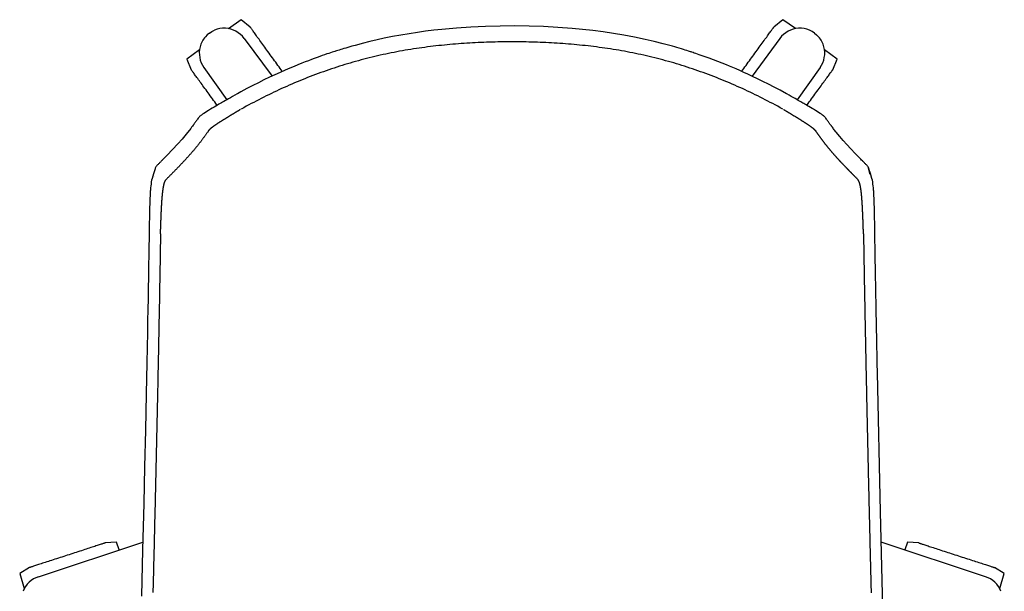
# Model space of a CAD drawing. Extents: x 90 to 2583, y 46 to 1800.
# Drawn here: x 632 to 1255, y 375 to 738 of the extents above; entities that cross this region are included whole.
import ezdxf

# ---------------------------------------------------------------- set-up
doc = ezdxf.new("R2010")
doc.units = 0
doc.header["$LTSCALE"] = 9
doc.layers.get('0').update_dxf_attribs({"linetype": 'CONTINUOUS'})

msp = doc.modelspace()

# ---------------------------------------------------------------- linework, layer by layer
at = {"color": 7, "linetype": 'CONTINUOUS'}
for p, q in [((772.14, 737.5), (764, 731.8)), ((777.68, 732.86), (772.14, 737.5)), ((1114.83, 737.5), (1109.3, 732.86)), ((1122.97, 731.81), (1114.83, 737.5)), ((773.95, 725.64), (791.57, 701.73)), ((1113.02, 725.64), (1095.41, 701.74)), ((745.68, 718.5), (737.75, 712.52)), ((1149.22, 712.52), (1141.29, 718.5)), ((737.75, 712.52), (740.46, 705.82)), ((1146.51, 705.82), (1149.22, 712.52)), ((748.47, 707.13), (763.04, 686.79)), ((1138.5, 707.13), (1123.93, 686.79)), ((1142.33, 674.68), (1142.33, 674.67)), ((717.53, 642.92), (717.51, 642.87)), ((718.13, 644.27), (718.13, 644.27)), ((718.39, 644.77), (718.39, 644.77)), ((1168.59, 644.77), (1168.58, 644.77)), ((1168.84, 644.27), (1168.84, 644.27)), ((1170.19, 639.49), (1168.84, 644.27)), ((1169.44, 642.92), (1169.46, 642.87)), ((715.87, 637.7), (715.84, 637.61)), ((716.78, 639.5), (716.78, 639.49)), ((717.47, 638.26), (717.47, 638.26)), ((1171.13, 637.61), (1171.1, 637.7)), ((643.69, 384.66), (709.76, 406.61)), ((693.22, 406.54), (686.01, 406.03)), ((694.9, 401.67), (693.22, 406.54)), ((1243.28, 384.66), (1177.21, 406.61)), ((1193.75, 406.54), (1192.07, 401.67)), ((1200.96, 406.03), (1193.75, 406.54)), ((637.98, 390.43), (631.85, 386.6)), ((631.85, 386.6), (634.76, 377.1)), ((1255.12, 386.6), (1248.99, 390.43)), ((1252.21, 377.1), (1255.12, 386.6))]:
    msp.add_line(p, q, dxfattribs=at)
at = {"color": 7, "linetype": 'CONTINUOUS', "flags": 128}
for points in [[(752.01, 729.04), (753.52, 730.01), (755.12, 730.8)], [(1117.24, 690.6), (1113.29, 692.75), (1109.48, 694.77), (1105.83, 696.65), (1102.33, 698.4), (1098.99, 700.04), (1095.82, 701.55), (1092.8, 702.95), (1090.18, 704.14), (1087.71, 705.24), (1085.37, 706.26), (1083.18, 707.19), (1081.14, 708.05), (1079.25, 708.83), (1073.72, 711.02), (1068.22, 713.1), (1066.98, 713.55), (1065.75, 714), (1064.52, 714.43), (1063.29, 714.87), (1062.06, 715.29), (1060.92, 715.68), (1059.9, 716.03), (1058.9, 716.36), (1058.06, 716.64), (1057.38, 716.87), (1056.85, 717.04), (1056.43, 717.18), (1055.86, 717.36), (1055.11, 717.6), (1054.18, 717.89), (1053.19, 718.2), (1052.06, 718.56), (1050.77, 718.95), (1049.35, 719.38), (1047.9, 719.8), (1046.47, 720.22), (1045.03, 720.63), (1039.16, 722.23), (1033.44, 723.67), (1027.86, 724.97), (1021.08, 726.4), (1014.38, 727.67), (1007.76, 728.78), (1001.22, 729.75), (994.67, 730.6), (988.1, 731.33), (981.53, 731.94), (972.47, 732.62), (963.4, 733.1), (954.33, 733.39), (945.25, 733.51), (936.01, 733.46), (926.76, 733.22), (917.53, 732.79), (908.3, 732.17), (899.1, 731.34), (893.94, 730.78), (888.78, 730.15), (883.6, 729.43), (878.4, 728.64), (873.17, 727.76), (867.92, 726.78), (862.58, 725.7), (858.04, 724.71), (853.41, 723.62), (848.69, 722.44), (846.44, 721.85), (844.2, 721.24), (842.09, 720.65), (840.1, 720.09), (838.23, 719.54), (837.13, 719.21), (836.08, 718.89), (835.08, 718.59), (834.12, 718.29), (833.23, 718.01), (832.46, 717.77), (831.82, 717.57), (831.3, 717.4), (830.55, 717.16), (829.63, 716.86), (828.59, 716.52), (827.49, 716.15), (826.35, 715.77), (824.89, 715.27), (823.37, 714.74), (821.77, 714.18), (820.09, 713.57), (818.35, 712.94), (816.49, 712.25), (814.6, 711.53), (812.55, 710.74), (810.36, 709.88), (808.02, 708.94), (805.54, 707.92), (802.75, 706.74), (799.8, 705.47), (796.7, 704.1), (793.45, 702.61), (790.04, 701.02), (786.49, 699.31), (783.01, 697.59), (779.4, 695.76), (775.66, 693.81), (771.81, 691.74), (769.73, 690.6)], [(798.12, 704.71), (798.03, 704.84), (797.37, 705.75), (796.7, 706.67), (796.02, 707.61), (795.33, 708.56), (794.63, 709.52), (793.93, 710.49), (793.22, 711.46), (792.52, 712.43), (791.81, 713.4), (791.11, 714.37), (790.41, 715.33), (789.71, 716.29), (789.02, 717.24), (788.34, 718.18), (787.66, 719.11), (787, 720.02), (786.35, 720.91), (785.72, 721.79), (785.1, 722.64), (784.49, 723.47), (783.91, 724.28), (783.34, 725.06), (782.8, 725.8), (782.28, 726.52), (781.78, 727.21), (781.3, 727.87), (780.85, 728.48), (780.43, 729.07), (780.03, 729.61), (779.66, 730.12), (779.33, 730.58), (779.02, 731.01), (778.74, 731.39), (778.49, 731.73), (778.28, 732.03), (778.09, 732.28), (777.94, 732.49), (777.83, 732.65), (777.74, 732.76), (777.69, 732.83), (777.68, 732.86)], [(1088.85, 704.72), (1088.94, 704.84), (1089.6, 705.75), (1090.27, 706.67), (1090.96, 707.61), (1091.65, 708.56), (1092.34, 709.52), (1093.04, 710.49), (1093.75, 711.46), (1094.45, 712.43), (1095.16, 713.4), (1095.87, 714.37), (1096.57, 715.33), (1097.26, 716.29), (1097.95, 717.24), (1098.64, 718.18), (1099.31, 719.11), (1099.97, 720.02), (1100.62, 720.91), (1101.26, 721.79), (1101.88, 722.64), (1102.48, 723.47), (1103.06, 724.28), (1103.63, 725.06), (1104.17, 725.8), (1104.7, 726.52), (1105.2, 727.21), (1105.67, 727.87), (1106.12, 728.48), (1106.54, 729.07), (1106.94, 729.61), (1107.31, 730.12), (1107.65, 730.58), (1107.96, 731.01), (1108.23, 731.39), (1108.48, 731.73), (1108.7, 732.03), (1108.88, 732.28), (1109.03, 732.49), (1109.15, 732.65), (1109.23, 732.76), (1109.28, 732.83), (1109.3, 732.86)], [(1134.96, 729.04), (1133.45, 730.01), (1131.85, 730.8)], [(752.01, 729.04), (750.63, 727.91), (749.38, 726.63)], [(1134.96, 729.04), (1136.34, 727.91), (1137.59, 726.63)], [(756.87, 683.24), (756.71, 683.45), (756.01, 684.42), (755.3, 685.39), (754.6, 686.36), (753.89, 687.33), (753.19, 688.3), (752.49, 689.26), (751.8, 690.21), (751.12, 691.14), (750.45, 692.07), (749.79, 692.98), (749.14, 693.88), (748.5, 694.75), (747.88, 695.6), (747.28, 696.43), (746.69, 697.24), (746.13, 698.02), (745.58, 698.77), (745.06, 699.49), (744.56, 700.17), (744.09, 700.83), (743.64, 701.45), (743.21, 702.03), (742.82, 702.57), (742.45, 703.08), (742.11, 703.55), (741.8, 703.97), (741.52, 704.35), (741.28, 704.69), (741.06, 704.99), (740.88, 705.24), (740.73, 705.45), (740.61, 705.61), (740.53, 705.72), (740.48, 705.79), (740.46, 705.82)], [(1130.11, 683.24), (1130.26, 683.45), (1130.96, 684.42), (1131.67, 685.39), (1132.38, 686.36), (1133.08, 687.33), (1133.78, 688.3), (1134.48, 689.26), (1135.17, 690.21), (1135.85, 691.14), (1136.52, 692.07), (1137.19, 692.98), (1137.83, 693.88), (1138.47, 694.75), (1139.09, 695.6), (1139.69, 696.43), (1140.28, 697.24), (1140.84, 698.02), (1141.39, 698.77), (1141.91, 699.49), (1142.41, 700.17), (1142.89, 700.83), (1143.34, 701.45), (1143.76, 702.03), (1144.15, 702.57), (1144.52, 703.08), (1144.86, 703.55), (1145.17, 703.97), (1145.45, 704.35), (1145.69, 704.69), (1145.91, 704.99), (1146.09, 705.24), (1146.24, 705.45), (1146.36, 705.61), (1146.44, 705.72), (1146.49, 705.79), (1146.51, 705.82)], [(769.57, 690.51), (768, 689.62), (766.56, 688.8), (765.24, 688.05), (764.05, 687.37), (762.99, 686.76), (762.05, 686.22), (761.1, 685.68), (760.26, 685.2), (759.52, 684.77), (758.86, 684.39), (757.97, 683.88), (757.02, 683.33), (755.99, 682.73), (754.89, 682.09), (753.74, 681.41), (752.63, 680.75), (751.43, 680.01), (750.36, 679.35), (749.38, 678.73), (748.48, 678.14), (747.66, 677.58), (747.25, 677.29), (746.88, 677.02), (746.54, 676.76), (746.24, 676.53), (745.96, 676.29), (745.71, 676.08), (745.46, 675.85), (745.21, 675.59), (744.99, 675.33), (744.8, 675.05)], [(1142.17, 675.05), (1141.97, 675.34), (1141.73, 675.62), (1141.47, 675.89), (1141.2, 676.13), (1140.94, 676.35), (1140.71, 676.54), (1140.08, 677.03), (1139.31, 677.58), (1138.49, 678.14), (1137.59, 678.73), (1136.61, 679.35), (1135.54, 680.01), (1134.34, 680.75), (1133.39, 681.31), (1132.41, 681.9), (1131.45, 682.46), (1130.53, 682.99), (1129.67, 683.49), (1128.87, 683.96), (1128.12, 684.39), (1127.56, 684.71), (1126.94, 685.07), (1126.26, 685.46), (1125.52, 685.88), (1124.67, 686.37), (1123.69, 686.93), (1122.66, 687.52), (1121.51, 688.17), (1120.25, 688.89), (1118.88, 689.67), (1117.4, 690.51)], [(744.8, 675.06), (744.45, 674.55), (744.12, 674.07), (743.8, 673.62), (743.5, 673.2), (743.22, 672.81), (742.96, 672.45), (742.72, 672.12), (742.52, 671.84), (742.33, 671.58), (742.16, 671.35), (742, 671.14), (741.86, 670.94), (741.72, 670.75), (741.2, 670.06), (740.67, 669.36), (740.13, 668.66), (737.23, 665.01), (734.62, 661.91), (731.99, 658.93), (728.63, 655.27), (725.24, 651.73), (724.81, 651.29), (724.38, 650.86), (723.96, 650.42), (723.53, 649.99), (723.13, 649.57), (722.74, 649.17), (722.36, 648.8), (722.24, 648.67), (722.09, 648.52), (721.93, 648.36), (721.75, 648.18), (721.56, 647.98), (721.36, 647.77), (721.14, 647.55), (720.9, 647.31), (720.65, 647.06), (720.37, 646.78), (720.08, 646.49), (719.78, 646.18), (719.45, 645.85), (719.11, 645.51), (718.76, 645.14), (718.38, 644.77)], [(1168.59, 644.77), (1168.21, 645.15), (1167.86, 645.5), (1167.53, 645.84), (1167.21, 646.16), (1166.92, 646.46), (1166.65, 646.73), (1166.39, 646.99), (1166.18, 647.2), (1165.98, 647.4), (1165.8, 647.59), (1165.64, 647.75), (1165.49, 647.9), (1165.34, 648.05), (1164.8, 648.6), (1164.25, 649.16), (1163.69, 649.73), (1160.69, 652.81), (1158.04, 655.6), (1155.39, 658.47), (1153.16, 660.98), (1150.94, 663.57), (1148.73, 666.25), (1148.32, 666.77), (1147.9, 667.3), (1147.49, 667.82), (1147.08, 668.35), (1146.69, 668.86), (1146.31, 669.35), (1145.96, 669.82), (1145.83, 669.98), (1145.69, 670.16), (1145.54, 670.37), (1145.37, 670.59), (1145.19, 670.84), (1144.99, 671.11), (1144.78, 671.39), (1144.56, 671.7), (1144.31, 672.03), (1144.05, 672.39), (1143.78, 672.77), (1143.49, 673.18), (1143.18, 673.61), (1142.86, 674.07), (1142.52, 674.55), (1142.17, 675.06)], [(717.52, 642.92), (716.77, 640.53), (715.85, 637.64)], [(1171.12, 637.64), (1170.36, 640.03), (1169.45, 642.92)], [(715.84, 637.61), (715.62, 636.81), (715.39, 635.8), (715.18, 634.68), (715, 633.44), (714.83, 632.1), (714.74, 631.21), (714.66, 630.34), (714.59, 629.53), (714.54, 628.8), (714.5, 628.29), (714.47, 627.85), (714.45, 627.47), (714.43, 627.18), (714.41, 626.92), (714.38, 626.37), (714.34, 625.65), (714.3, 624.75), (714.26, 623.94), (714.22, 622.95), (714.18, 621.79), (714.14, 620.45), (714.09, 618.92), (714.05, 617.19), (714.01, 615.26), (713.96, 613.13), (713.93, 611.28), (713.9, 609.32), (713.87, 607.23), (713.84, 605.03), (713.81, 602.71)], [(1173.16, 602.71), (1173.13, 605.03), (1173.1, 607.23), (1173.07, 609.32), (1173.04, 611.28), (1173.01, 613.13), (1172.97, 615.26), (1172.92, 617.19), (1172.88, 618.92), (1172.84, 620.45), (1172.79, 621.79), (1172.75, 622.95), (1172.71, 623.94), (1172.67, 624.75), (1172.63, 625.65), (1172.59, 626.37), (1172.56, 626.92), (1172.54, 627.18), (1172.53, 627.47), (1172.5, 627.85), (1172.47, 628.29), (1172.44, 628.8), (1172.38, 629.53), (1172.31, 630.34), (1172.23, 631.21), (1172.14, 632.1), (1171.98, 633.44), (1171.79, 634.68), (1171.59, 635.8), (1171.36, 636.81), (1171.13, 637.61)], [(713.81, 602.62), (713.74, 598.41), (713.67, 594.39), (713.61, 590.56), (713.55, 586.94), (713.49, 583.51), (713.44, 580.28), (713.39, 577.24), (713.34, 574.41), (713.29, 572.03), (713.26, 569.81), (713.22, 567.75), (713.18, 565.84), (713.15, 564.1), (713.12, 562.45), (713.09, 560.8), (712.96, 553.83), (712.83, 546.71), (712.69, 539.47), (712.3, 520.02), (711.9, 500.57), (711.4, 477.41), (710.88, 454.27), (710.35, 431.12), (709.65, 401.67), (708.93, 372.23)], [(713.81, 602.71), (713.81, 602.67), (713.81, 602.62)], [(1178.44, 356.27), (1177.58, 390.98), (1176.75, 425.68), (1176.07, 455.14), (1175.42, 484.6), (1174.79, 514.07), (1174.68, 519.63), (1174.56, 525.18), (1174.45, 530.74), (1174.35, 536.23), (1174.24, 541.49), (1174.15, 546.54), (1174.05, 551.35), (1174.03, 552.73), (1174, 554.24), (1173.97, 555.89), (1173.94, 557.69), (1173.9, 559.63), (1173.86, 561.72), (1173.81, 564.37), (1173.76, 567.21), (1173.71, 570.27), (1173.65, 573.52), (1173.59, 577.05), (1173.52, 580.78), (1173.46, 584.73), (1173.39, 588.89), (1173.32, 593.26), (1173.24, 597.84), (1173.17, 602.62)], [(686.01, 406.03), (685.99, 406.02), (685.9, 406), (685.77, 405.95), (685.58, 405.89), (685.34, 405.81), (685.04, 405.72), (684.69, 405.6), (684.29, 405.47), (683.84, 405.33), (683.34, 405.17), (682.8, 404.99), (682.2, 404.79), (681.56, 404.59), (680.88, 404.36), (680.15, 404.13), (679.38, 403.88), (678.57, 403.61), (677.72, 403.34), (676.84, 403.05), (675.93, 402.76), (674.98, 402.45), (674.01, 402.13), (673, 401.81), (671.97, 401.47), (670.92, 401.13), (669.85, 400.78), (668.76, 400.43), (667.66, 400.07), (666.54, 399.71), (665.42, 399.34), (664.28, 398.97), (663.14, 398.6), (662, 398.23), (660.86, 397.86), (659.72, 397.49), (658.58, 397.12), (657.45, 396.75), (656.34, 396.39), (655.23, 396.03), (654.14, 395.68), (653.07, 395.33), (652.02, 394.99), (650.99, 394.65), (649.99, 394.33), (649.02, 394.01), (648.07, 393.7), (647.15, 393.41), (646.27, 393.12), (645.43, 392.85), (644.62, 392.58), (643.85, 392.33), (643.12, 392.1), (642.44, 391.87), (641.8, 391.67), (641.2, 391.47), (640.65, 391.29), (640.15, 391.13), (639.7, 390.99), (639.31, 390.86), (638.96, 390.74), (638.66, 390.65), (638.42, 390.57), (638.23, 390.51), (638.09, 390.46), (638.01, 390.44), (637.98, 390.43), (637.98, 390.43)], [(1200.96, 406.03), (1200.99, 406.02), (1201.07, 406), (1201.2, 405.95), (1201.39, 405.89), (1201.64, 405.81), (1201.93, 405.72), (1202.28, 405.6), (1202.68, 405.47), (1203.13, 405.33), (1203.63, 405.17), (1204.18, 404.99), (1204.77, 404.79), (1205.41, 404.59), (1206.1, 404.36), (1206.82, 404.13), (1207.59, 403.88), (1208.4, 403.61), (1209.25, 403.34), (1210.13, 403.05), (1211.04, 402.76), (1211.99, 402.45), (1212.97, 402.13), (1213.97, 401.81), (1215, 401.47), (1216.05, 401.13), (1217.12, 400.78), (1218.21, 400.43), (1219.31, 400.07), (1220.43, 399.71), (1221.56, 399.34), (1222.69, 398.97), (1223.83, 398.6), (1224.97, 398.23), (1226.12, 397.86), (1227.26, 397.49), (1228.39, 397.12), (1229.52, 396.75), (1230.63, 396.39), (1231.74, 396.03), (1232.83, 395.68), (1233.9, 395.33), (1234.95, 394.99), (1235.98, 394.65), (1236.98, 394.33), (1237.96, 394.01), (1238.9, 393.7), (1239.82, 393.41), (1240.7, 393.12), (1241.54, 392.85), (1242.35, 392.58), (1243.12, 392.33), (1243.85, 392.1), (1244.53, 391.87), (1245.18, 391.67), (1245.77, 391.47), (1246.32, 391.29), (1246.82, 391.13), (1247.27, 390.99), (1247.67, 390.86), (1248.01, 390.74), (1248.31, 390.65), (1248.55, 390.57), (1248.74, 390.51), (1248.88, 390.46), (1248.96, 390.44), (1248.99, 390.43), (1248.99, 390.43)]]:
    msp.add_lwpolyline(points, dxfattribs=at)
at = {"color": 7, "linetype": 'CONTINUOUS'}
for points in [[(1114.84, 680.9), (1113.28, 681.76), (1111.71, 682.62), (1110.14, 683.47), (1108.57, 684.31), (1106.99, 685.14), (1105.41, 685.97), (1103.82, 686.79), (1102.23, 687.6), (1100.63, 688.4), (1099.03, 689.2), (1097.43, 689.98), (1095.83, 690.76), (1094.21, 691.53), (1092.6, 692.3), (1090.98, 693.05), (1089.36, 693.8), (1087.73, 694.53), (1086.1, 695.26), (1084.47, 695.98), (1082.83, 696.7), (1081.19, 697.4), (1079.54, 698.09), (1077.89, 698.78), (1076.24, 699.46), (1074.59, 700.13), (1072.93, 700.79), (1071.26, 701.44), (1069.59, 702.08), (1067.92, 702.71), (1066.25, 703.33), (1064.57, 703.94), (1062.89, 704.55), (1061.2, 705.14), (1059.52, 705.73), (1057.82, 706.3), (1056.13, 706.87), (1054.43, 707.42), (1052.73, 707.97), (1051.02, 708.51), (1049.32, 709.03), (1047.61, 709.55), (1045.89, 710.06), (1044.18, 710.55), (1042.46, 711.04), (1040.73, 711.52), (1039.01, 711.98), (1037.28, 712.44), (1035.55, 712.89), (1033.82, 713.32), (1032.08, 713.75), (1030.34, 714.17), (1028.6, 714.57), (1026.86, 714.97), (1025.12, 715.36), (1023.37, 715.73), (1021.62, 716.1), (1019.87, 716.45), (1018.12, 716.8), (1016.36, 717.14), (1014.61, 717.46), (1012.85, 717.78), (1011.09, 718.09), (1009.33, 718.39), (1007.56, 718.67), (1005.8, 718.95), (1004.03, 719.22), (1002.26, 719.48), (1000.49, 719.73), (998.72, 719.98), (996.95, 720.21), (995.18, 720.43), (993.4, 720.65), (991.63, 720.85), (989.85, 721.05), (988.08, 721.24), (986.3, 721.42), (984.52, 721.59), (982.74, 721.76), (980.96, 721.91), (979.18, 722.06), (977.4, 722.2), (975.62, 722.34), (973.84, 722.46), (972.05, 722.58), (970.27, 722.69), (968.49, 722.79), (966.7, 722.88), (964.92, 722.97), (963.13, 723.05), (961.35, 723.13), (959.56, 723.19), (957.78, 723.25), (955.99, 723.3), (954.21, 723.35), (952.42, 723.39), (950.63, 723.42), (948.85, 723.44), (947.06, 723.46), (945.27, 723.47), (943.49, 723.47), (941.7, 723.47), (939.92, 723.46), (938.13, 723.44), (936.34, 723.42), (934.56, 723.39), (932.77, 723.35), (930.98, 723.3), (929.2, 723.25), (927.41, 723.19), (925.63, 723.13), (923.84, 723.05), (922.06, 722.97), (920.27, 722.89), (918.49, 722.79), (916.71, 722.69), (914.92, 722.58), (913.14, 722.46), (911.36, 722.34), (909.58, 722.21), (907.8, 722.07), (906.01, 721.92), (904.23, 721.76), (902.46, 721.6), (900.68, 721.42), (898.9, 721.24), (897.12, 721.05), (895.35, 720.86), (893.57, 720.65), (891.8, 720.43), (890.02, 720.21), (888.25, 719.98), (886.48, 719.74), (884.71, 719.49), (882.95, 719.23), (881.18, 718.96), (879.41, 718.68), (877.65, 718.39), (875.89, 718.09), (874.13, 717.78), (872.37, 717.47), (870.61, 717.14), (868.86, 716.8), (867.1, 716.46), (865.35, 716.1), (863.6, 715.73), (861.86, 715.36), (860.11, 714.97), (858.37, 714.57), (856.63, 714.17), (854.89, 713.75), (853.15, 713.32), (851.42, 712.89), (849.69, 712.44), (847.96, 711.98), (846.24, 711.51), (844.52, 711.04), (842.8, 710.55), (841.08, 710.05), (839.37, 709.55), (837.66, 709.03), (835.95, 708.5), (834.24, 707.97), (832.54, 707.42), (830.85, 706.86), (829.15, 706.3), (827.46, 705.72), (825.77, 705.14), (824.08, 704.54), (822.4, 703.94), (820.73, 703.33), (819.05, 702.7), (817.38, 702.07), (815.71, 701.43), (814.05, 700.78), (812.39, 700.12), (810.73, 699.46), (809.08, 698.78), (807.43, 698.09), (805.78, 697.4), (804.14, 696.7), (802.5, 695.98), (800.87, 695.26), (799.24, 694.53), (797.61, 693.8), (795.99, 693.05), (794.37, 692.3), (792.76, 691.53), (791.15, 690.76), (789.54, 689.98), (787.94, 689.2), (786.34, 688.4), (784.74, 687.6), (783.15, 686.79), (781.57, 685.97), (779.98, 685.14), (778.4, 684.31), (776.83, 683.47), (775.26, 682.62), (773.69, 681.76), (772.13, 680.9)], [(771.66, 680.64), (771.46, 680.53), (771.26, 680.41), (771.07, 680.3), (770.88, 680.18), (770.69, 680.06), (770.5, 679.95), (770.31, 679.83), (770.12, 679.72), (769.94, 679.6), (769.75, 679.49), (769.57, 679.38), (769.38, 679.27), (769.2, 679.15), (769.01, 679.04), (768.82, 678.93), (768.64, 678.82), (768.45, 678.71), (768.26, 678.6), (768.07, 678.48), (767.89, 678.37), (767.7, 678.26), (767.52, 678.15), (767.33, 678.04), (767.15, 677.93), (766.96, 677.82), (766.78, 677.71), (766.59, 677.59), (766.41, 677.48), (766.23, 677.37), (766.05, 677.26), (765.86, 677.15), (765.68, 677.04), (765.5, 676.93), (765.32, 676.82), (765.14, 676.71), (764.96, 676.61), (764.78, 676.5), (764.6, 676.39), (764.43, 676.28), (764.25, 676.17), (764.07, 676.06), (763.89, 675.96), (763.72, 675.85), (763.54, 675.74), (763.37, 675.63), (763.19, 675.53), (763.02, 675.42), (762.85, 675.32), (762.67, 675.21), (762.5, 675.1), (762.33, 675), (762.16, 674.89), (761.99, 674.79), (761.82, 674.69), (761.66, 674.58), (761.49, 674.48), (761.32, 674.37), (761.16, 674.27), (760.99, 674.17), (760.83, 674.07), (760.67, 673.97), (760.5, 673.86), (760.34, 673.76), (760.18, 673.66), (760.02, 673.56), (759.87, 673.46), (759.71, 673.37), (759.55, 673.27), (759.4, 673.17), (759.24, 673.07), (759.09, 672.97), (758.94, 672.88), (758.79, 672.78), (758.64, 672.69), (758.49, 672.59), (758.34, 672.5), (758.2, 672.4), (758.05, 672.31), (757.91, 672.22), (757.77, 672.12), (757.63, 672.03), (757.49, 671.94), (757.35, 671.85), (757.21, 671.76), (757.07, 671.67), (756.94, 671.58), (756.8, 671.49), (756.67, 671.4), (756.54, 671.32), (756.41, 671.23), (756.28, 671.14), (756.16, 671.06), (756.03, 670.97), (755.91, 670.89), (755.79, 670.81), (755.67, 670.72), (755.55, 670.64), (755.43, 670.56), (755.31, 670.48), (755.2, 670.4), (755.08, 670.32), (754.97, 670.24), (754.86, 670.16), (754.75, 670.09), (754.64, 670.01), (754.54, 669.94), (754.43, 669.86), (754.33, 669.79), (754.23, 669.71), (754.13, 669.64), (754.03, 669.57), (753.94, 669.5), (753.84, 669.43), (753.75, 669.36), (753.66, 669.29), (753.57, 669.22), (753.48, 669.15), (753.39, 669.08), (753.31, 669.02), (753.22, 668.95), (753.14, 668.89), (753.06, 668.82), (752.98, 668.76), (752.91, 668.7), (752.83, 668.63), (752.76, 668.57), (752.68, 668.51), (752.61, 668.45), (752.55, 668.39), (752.48, 668.34), (752.41, 668.28), (752.35, 668.22), (752.29, 668.17), (752.23, 668.11), (752.17, 668.06), (752.11, 668), (752.05, 667.95), (752, 667.9), (751.95, 667.85), (751.89, 667.8), (751.84, 667.75), (751.8, 667.7), (751.75, 667.65), (751.71, 667.6), (751.66, 667.55), (751.62, 667.51), (751.58, 667.46), (751.54, 667.42), (751.5, 667.37), (751.47, 667.33), (751.43, 667.29), (751.4, 667.24), (751.37, 667.2), (751.34, 667.16), (751.31, 667.12), (751.28, 667.08), (751.26, 667.04), (751.23, 667), (751.22, 666.96), (751.2, 666.93), (751.18, 666.89), (751.17, 666.85), (751.16, 666.82), (751.14, 666.78), (751.13, 666.75), (751.11, 666.72), (751.1, 666.69), (751.08, 666.66)], [(1115.32, 680.64), (1115.55, 680.5), (1115.79, 680.36), (1116.02, 680.22), (1116.25, 680.08), (1116.49, 679.93), (1116.72, 679.79), (1116.95, 679.65), (1117.18, 679.51), (1117.41, 679.37), (1117.65, 679.23), (1117.88, 679.09), (1118.11, 678.95), (1118.34, 678.82), (1118.57, 678.68), (1118.8, 678.54), (1119.04, 678.4), (1119.26, 678.26), (1119.49, 678.13), (1119.72, 677.99), (1119.95, 677.85), (1120.18, 677.71), (1120.41, 677.58), (1120.63, 677.44), (1120.86, 677.3), (1121.08, 677.17), (1121.31, 677.03), (1121.53, 676.9), (1121.76, 676.76), (1121.98, 676.62), (1122.2, 676.49), (1122.42, 676.36), (1122.64, 676.22), (1122.86, 676.09), (1123.08, 675.96), (1123.3, 675.82), (1123.51, 675.69), (1123.73, 675.56), (1123.94, 675.43), (1124.16, 675.3), (1124.37, 675.17), (1124.58, 675.04), (1124.79, 674.91), (1125, 674.78), (1125.21, 674.65), (1125.41, 674.52), (1125.62, 674.39), (1125.82, 674.27), (1126.03, 674.14), (1126.23, 674.01), (1126.43, 673.89), (1126.63, 673.76), (1126.82, 673.64), (1127.02, 673.52), (1127.21, 673.4), (1127.41, 673.27), (1127.6, 673.15), (1127.79, 673.03), (1127.98, 672.91), (1128.16, 672.79), (1128.35, 672.68), (1128.53, 672.56), (1128.71, 672.44), (1128.89, 672.33), (1129.07, 672.21), (1129.24, 672.1), (1129.42, 671.98), (1129.59, 671.87), (1129.76, 671.76), (1129.93, 671.65), (1130.09, 671.54), (1130.26, 671.43), (1130.42, 671.33), (1130.58, 671.22), (1130.73, 671.11), (1130.89, 671.01), (1131.04, 670.9), (1131.19, 670.8), (1131.34, 670.7), (1131.49, 670.6), (1131.63, 670.5), (1131.77, 670.4), (1131.91, 670.3), (1132.05, 670.21), (1132.19, 670.11), (1132.32, 670.02), (1132.45, 669.92), (1132.58, 669.83), (1132.7, 669.74), (1132.83, 669.65), (1132.95, 669.56), (1133.07, 669.47), (1133.18, 669.39), (1133.29, 669.3), (1133.41, 669.22), (1133.51, 669.13), (1133.62, 669.05), (1133.72, 668.97), (1133.82, 668.89), (1133.92, 668.81), (1134.02, 668.73), (1134.11, 668.66), (1134.21, 668.58), (1134.29, 668.51), (1134.38, 668.43), (1134.47, 668.36), (1134.55, 668.29), (1134.63, 668.22), (1134.7, 668.15), (1134.78, 668.08), (1134.85, 668.02), (1134.92, 667.95), (1134.98, 667.89), (1135.05, 667.82), (1135.11, 667.76), (1135.17, 667.7), (1135.23, 667.64), (1135.28, 667.58), (1135.33, 667.52), (1135.39, 667.47), (1135.43, 667.41), (1135.48, 667.36), (1135.52, 667.3), (1135.57, 667.25), (1135.6, 667.2), (1135.64, 667.15), (1135.68, 667.1), (1135.71, 667.05), (1135.74, 667), (1135.76, 666.96), (1135.79, 666.91), (1135.81, 666.87), (1135.83, 666.83), (1135.84, 666.79), (1135.86, 666.74), (1135.88, 666.7), (1135.89, 666.66)], [(751.08, 666.66), (750.85, 666.33), (750.62, 666), (750.39, 665.67), (750.16, 665.34), (749.93, 665.02), (749.7, 664.69), (749.47, 664.37), (749.23, 664.05), (749, 663.73), (748.77, 663.41), (748.54, 663.09), (748.31, 662.78), (748.08, 662.47), (747.84, 662.16), (747.61, 661.85), (747.38, 661.54), (747.15, 661.23), (746.91, 660.92), (746.68, 660.62), (746.45, 660.32), (746.21, 660.01), (745.98, 659.71), (745.75, 659.42), (745.51, 659.12), (745.28, 658.82), (745.05, 658.53), (744.81, 658.23), (744.58, 657.94), (744.35, 657.65), (744.11, 657.36), (743.88, 657.07), (743.64, 656.78), (743.41, 656.5), (743.18, 656.21), (742.94, 655.93), (742.71, 655.64), (742.47, 655.36), (742.24, 655.08), (742, 654.8), (741.77, 654.52), (741.53, 654.25), (741.29, 653.97), (741.06, 653.7), (740.82, 653.42), (740.59, 653.15), (740.35, 652.88), (740.12, 652.61), (739.88, 652.34), (739.64, 652.07), (739.41, 651.8), (739.17, 651.53), (738.93, 651.27), (738.7, 651), (738.46, 650.74), (738.22, 650.47), (737.98, 650.21), (737.75, 649.95), (737.51, 649.68), (737.27, 649.42), (737.03, 649.16), (736.8, 648.9), (736.56, 648.65), (736.32, 648.39), (736.08, 648.13), (735.84, 647.87), (735.61, 647.62), (735.37, 647.36), (735.13, 647.11), (734.89, 646.86), (734.65, 646.6), (734.41, 646.35), (734.17, 646.1), (733.94, 645.85), (733.7, 645.59), (733.46, 645.34), (733.22, 645.09), (732.98, 644.84), (732.74, 644.59), (732.5, 644.34), (732.26, 644.1), (732.02, 643.85), (731.78, 643.6), (731.54, 643.35), (731.3, 643.11), (731.06, 642.86), (730.82, 642.61), (730.58, 642.37), (730.34, 642.12), (730.1, 641.87), (729.86, 641.63), (729.62, 641.38), (729.37, 641.14), (729.13, 640.89), (728.89, 640.65), (728.65, 640.4), (728.41, 640.16), (728.17, 639.91), (727.93, 639.67), (727.69, 639.42), (727.45, 639.18), (727.2, 638.93), (726.96, 638.69), (726.72, 638.45), (726.48, 638.2), (726.24, 637.96), (725.99, 637.71), (725.75, 637.47), (725.51, 637.22), (725.27, 636.98), (725.02, 636.73), (724.78, 636.49), (724.54, 636.24)], [(1135.89, 666.66), (1136.05, 666.44), (1136.2, 666.22), (1136.35, 666), (1136.51, 665.78), (1136.66, 665.56), (1136.81, 665.34), (1136.97, 665.12), (1137.12, 664.91), (1137.28, 664.69), (1137.43, 664.48), (1137.58, 664.26), (1137.74, 664.05), (1137.89, 663.83), (1138.05, 663.62), (1138.2, 663.41), (1138.35, 663.2), (1138.51, 662.99), (1138.66, 662.78), (1138.82, 662.57), (1138.97, 662.36), (1139.13, 662.15), (1139.28, 661.95), (1139.44, 661.74), (1139.59, 661.54), (1139.75, 661.33), (1139.9, 661.13), (1140.06, 660.92), (1140.21, 660.72), (1140.37, 660.52), (1140.52, 660.32), (1140.68, 660.12), (1140.83, 659.91), (1140.99, 659.71), (1141.15, 659.52), (1141.3, 659.32), (1141.46, 659.12), (1141.61, 658.92), (1141.77, 658.72), (1141.92, 658.53), (1142.08, 658.33), (1142.24, 658.13), (1142.39, 657.94), (1142.55, 657.75), (1142.7, 657.55), (1142.86, 657.36), (1143.02, 657.17), (1143.17, 656.97), (1143.33, 656.78), (1143.48, 656.59), (1143.64, 656.4), (1143.8, 656.21), (1143.95, 656.02), (1144.11, 655.83), (1144.27, 655.64), (1144.42, 655.46), (1144.58, 655.27), (1144.74, 655.08), (1144.89, 654.9), (1145.05, 654.71), (1145.21, 654.52), (1145.36, 654.34), (1145.52, 654.16), (1145.68, 653.97), (1145.83, 653.79), (1145.99, 653.6), (1146.15, 653.42), (1146.31, 653.24), (1146.46, 653.06), (1146.62, 652.88), (1146.78, 652.7), (1146.94, 652.52), (1147.09, 652.34), (1147.25, 652.16), (1147.41, 651.98), (1147.57, 651.8), (1147.72, 651.62), (1147.88, 651.44), (1148.04, 651.27), (1148.2, 651.09), (1148.36, 650.91), (1148.51, 650.73), (1148.67, 650.56), (1148.83, 650.38), (1148.99, 650.21), (1149.15, 650.03), (1149.3, 649.86), (1149.46, 649.68), (1149.62, 649.51), (1149.78, 649.34), (1149.94, 649.16), (1150.1, 648.99), (1150.26, 648.82), (1150.41, 648.65), (1150.57, 648.47), (1150.73, 648.3), (1150.89, 648.13), (1151.05, 647.96), (1151.21, 647.79), (1151.37, 647.62), (1151.53, 647.45), (1151.68, 647.28), (1151.84, 647.11), (1152, 646.94), (1152.16, 646.77), (1152.32, 646.6), (1152.48, 646.43), (1152.64, 646.26), (1152.8, 646.1), (1152.96, 645.93), (1153.12, 645.76), (1153.28, 645.59), (1153.44, 645.43), (1153.6, 645.26), (1153.76, 645.09), (1153.92, 644.93), (1154.07, 644.76), (1154.23, 644.59), (1154.39, 644.43), (1154.55, 644.26), (1154.71, 644.1), (1154.87, 643.93), (1155.03, 643.76), (1155.19, 643.6), (1155.35, 643.43), (1155.51, 643.27), (1155.67, 643.1), (1155.83, 642.94), (1155.99, 642.78), (1156.15, 642.61), (1156.31, 642.45), (1156.47, 642.28), (1156.63, 642.12), (1156.79, 641.96), (1156.95, 641.79), (1157.12, 641.63), (1157.28, 641.46), (1157.44, 641.3), (1157.6, 641.14), (1157.76, 640.97), (1157.92, 640.81), (1158.08, 640.65), (1158.24, 640.48), (1158.4, 640.32), (1158.56, 640.16), (1158.72, 639.99), (1158.88, 639.83), (1159.04, 639.67), (1159.2, 639.5), (1159.37, 639.34), (1159.53, 639.18), (1159.69, 639.02), (1159.85, 638.85), (1160.01, 638.69), (1160.17, 638.53), (1160.33, 638.36), (1160.49, 638.2), (1160.66, 638.04), (1160.82, 637.87), (1160.98, 637.71), (1161.14, 637.55), (1161.3, 637.39), (1161.46, 637.22), (1161.62, 637.06), (1161.79, 636.89), (1161.95, 636.73), (1162.11, 636.57), (1162.27, 636.4), (1162.43, 636.24)], [(720.99, 601.87), (721, 602.09), (721, 602.31), (721.01, 602.53), (721.01, 602.74), (721.02, 602.96), (721.03, 603.18), (721.04, 603.4), (721.05, 603.62), (721.05, 603.83), (721.06, 604.05), (721.07, 604.27), (721.08, 604.49), (721.09, 604.71), (721.1, 604.92), (721.1, 605.14), (721.11, 605.36), (721.12, 605.58), (721.13, 605.8), (721.13, 606.01), (721.14, 606.23), (721.15, 606.45), (721.16, 606.67), (721.16, 606.89), (721.17, 607.1), (721.18, 607.32), (721.19, 607.54), (721.19, 607.76), (721.2, 607.98), (721.21, 608.19), (721.22, 608.41), (721.22, 608.63), (721.23, 608.85), (721.24, 609.06), (721.25, 609.28), (721.26, 609.5), (721.26, 609.71), (721.27, 609.93), (721.28, 610.15), (721.29, 610.36), (721.3, 610.58), (721.31, 610.8), (721.32, 611.01), (721.32, 611.23), (721.33, 611.44), (721.34, 611.66), (721.35, 611.87), (721.36, 612.09), (721.37, 612.3), (721.38, 612.52), (721.38, 612.73), (721.39, 612.94), (721.4, 613.16), (721.41, 613.37), (721.42, 613.58), (721.43, 613.8), (721.44, 614.01), (721.45, 614.22), (721.46, 614.43), (721.47, 614.64), (721.48, 614.85), (721.48, 615.06), (721.49, 615.27), (721.5, 615.48), (721.51, 615.69), (721.52, 615.9), (721.53, 616.11), (721.54, 616.32), (721.55, 616.53), (721.56, 616.73), (721.57, 616.94), (721.58, 617.14), (721.59, 617.35), (721.6, 617.55), (721.61, 617.76), (721.62, 617.96), (721.63, 618.16), (721.64, 618.36), (721.66, 618.57), (721.67, 618.77), (721.68, 618.97), (721.69, 619.16), (721.7, 619.36), (721.71, 619.56), (721.72, 619.76), (721.73, 619.95), (721.74, 620.15), (721.75, 620.34), (721.77, 620.54), (721.78, 620.73), (721.79, 620.92), (721.8, 621.11), (721.81, 621.3), (721.82, 621.49), (721.84, 621.68), (721.85, 621.86), (721.86, 622.05), (721.87, 622.23), (721.88, 622.42), (721.9, 622.6), (721.91, 622.78), (721.92, 622.96), (721.93, 623.14), (721.95, 623.32), (721.96, 623.5), (721.97, 623.67), (721.98, 623.85), (722, 624.02), (722.01, 624.19), (722.02, 624.36), (722.04, 624.53), (722.05, 624.7), (722.06, 624.87), (722.08, 625.04), (722.09, 625.2), (722.11, 625.36), (722.12, 625.53), (722.13, 625.69), (722.15, 625.85), (722.16, 626.01), (722.18, 626.16), (722.19, 626.32), (722.21, 626.47), (722.22, 626.63), (722.24, 626.78), (722.25, 626.93), (722.27, 627.08), (722.28, 627.23), (722.3, 627.37), (722.31, 627.52), (722.33, 627.66), (722.34, 627.81), (722.36, 627.95), (722.37, 628.09), (722.39, 628.23), (722.41, 628.36), (722.42, 628.5), (722.44, 628.63), (722.46, 628.77), (722.47, 628.9), (722.49, 629.03), (722.51, 629.16), (722.52, 629.28), (722.54, 629.41), (722.56, 629.54), (722.57, 629.66), (722.59, 629.78), (722.61, 629.9), (722.63, 630.02), (722.64, 630.14), (722.66, 630.26), (722.68, 630.37), (722.7, 630.49), (722.71, 630.6), (722.73, 630.71), (722.75, 630.82), (722.77, 630.93), (722.79, 631.04), (722.8, 631.15), (722.82, 631.25), (722.84, 631.36), (722.86, 631.46), (722.88, 631.56), (722.9, 631.66), (722.92, 631.76), (722.94, 631.86), (722.95, 631.95), (722.97, 632.05), (722.99, 632.14), (723.01, 632.24), (723.03, 632.33), (723.05, 632.42), (723.07, 632.51), (723.09, 632.6), (723.11, 632.68), (723.13, 632.77), (723.15, 632.86), (723.17, 632.94), (723.19, 633.02), (723.21, 633.1), (723.23, 633.18), (723.25, 633.26), (723.27, 633.34), (723.29, 633.42), (723.31, 633.49), (723.33, 633.57), (723.35, 633.64), (723.37, 633.72), (723.39, 633.79), (723.41, 633.86), (723.43, 633.93), (723.46, 634), (723.48, 634.06), (723.5, 634.13), (723.52, 634.19), (723.54, 634.26), (723.56, 634.32), (723.58, 634.38), (723.6, 634.45), (723.62, 634.51), (723.64, 634.56), (723.67, 634.62), (723.69, 634.68), (723.71, 634.74), (723.73, 634.79), (723.75, 634.85), (723.77, 634.9), (723.79, 634.95), (723.82, 635), (723.84, 635.05), (723.86, 635.1), (723.88, 635.15), (723.9, 635.2), (723.93, 635.25), (723.95, 635.3), (723.97, 635.35), (723.99, 635.39), (724.02, 635.44), (724.04, 635.48), (724.06, 635.53), (724.08, 635.57), (724.11, 635.61), (724.13, 635.66), (724.15, 635.7), (724.18, 635.74), (724.2, 635.78), (724.22, 635.82), (724.24, 635.85), (724.27, 635.89), (724.29, 635.93), (724.31, 635.96), (724.34, 636), (724.36, 636.03), (724.38, 636.06), (724.4, 636.09), (724.43, 636.12), (724.45, 636.14), (724.47, 636.17), (724.49, 636.19), (724.51, 636.21), (724.54, 636.24)], [(1165.98, 601.87), (1165.98, 602.08), (1165.97, 602.29), (1165.97, 602.5), (1165.96, 602.71), (1165.95, 602.92), (1165.95, 603.13), (1165.94, 603.34), (1165.93, 603.55), (1165.92, 603.76), (1165.91, 603.97), (1165.9, 604.18), (1165.9, 604.39), (1165.89, 604.6), (1165.88, 604.81), (1165.87, 605.02), (1165.87, 605.23), (1165.86, 605.44), (1165.85, 605.65), (1165.84, 605.86), (1165.84, 606.08), (1165.83, 606.29), (1165.82, 606.5), (1165.82, 606.71), (1165.81, 606.92), (1165.8, 607.13), (1165.79, 607.34), (1165.79, 607.55), (1165.78, 607.76), (1165.77, 607.97), (1165.76, 608.18), (1165.76, 608.39), (1165.75, 608.6), (1165.74, 608.81), (1165.73, 609.02), (1165.73, 609.23), (1165.72, 609.44), (1165.71, 609.65), (1165.7, 609.86), (1165.69, 610.07), (1165.69, 610.28), (1165.68, 610.49), (1165.67, 610.7), (1165.66, 610.91), (1165.65, 611.11), (1165.65, 611.32), (1165.64, 611.53), (1165.63, 611.74), (1165.62, 611.95), (1165.61, 612.16), (1165.6, 612.36), (1165.59, 612.57), (1165.59, 612.78), (1165.58, 612.98), (1165.57, 613.19), (1165.56, 613.4), (1165.55, 613.6), (1165.54, 613.81), (1165.53, 614.02), (1165.52, 614.22), (1165.52, 614.43), (1165.51, 614.63), (1165.5, 614.83), (1165.49, 615.04), (1165.48, 615.24), (1165.47, 615.45), (1165.46, 615.65), (1165.45, 615.85), (1165.44, 616.05), (1165.43, 616.25), (1165.42, 616.46), (1165.41, 616.66), (1165.4, 616.86), (1165.39, 617.06), (1165.38, 617.25), (1165.37, 617.45), (1165.36, 617.65), (1165.35, 617.85), (1165.34, 618.05), (1165.33, 618.24), (1165.32, 618.44), (1165.31, 618.63), (1165.3, 618.83), (1165.29, 619.02), (1165.28, 619.21), (1165.27, 619.41), (1165.26, 619.6), (1165.25, 619.79), (1165.24, 619.98), (1165.23, 620.17), (1165.22, 620.36), (1165.21, 620.54), (1165.2, 620.73), (1165.18, 620.92), (1165.17, 621.1), (1165.16, 621.29), (1165.15, 621.47), (1165.14, 621.65), (1165.13, 621.83), (1165.12, 622.01), (1165.1, 622.19), (1165.09, 622.37), (1165.08, 622.55), (1165.07, 622.73), (1165.06, 622.9), (1165.04, 623.08), (1165.03, 623.25), (1165.02, 623.42), (1165.01, 623.59), (1164.99, 623.76), (1164.98, 623.93), (1164.97, 624.1), (1164.96, 624.27), (1164.94, 624.43), (1164.93, 624.6), (1164.92, 624.76), (1164.9, 624.92), (1164.89, 625.09), (1164.88, 625.25), (1164.86, 625.4), (1164.85, 625.56), (1164.83, 625.72), (1164.82, 625.87), (1164.81, 626.03), (1164.79, 626.18), (1164.78, 626.33), (1164.76, 626.48), (1164.75, 626.63), (1164.74, 626.78), (1164.72, 626.92), (1164.71, 627.07), (1164.69, 627.21), (1164.68, 627.35), (1164.66, 627.5), (1164.65, 627.64), (1164.63, 627.77), (1164.62, 627.91), (1164.6, 628.05), (1164.59, 628.18), (1164.57, 628.32), (1164.55, 628.45), (1164.54, 628.58), (1164.52, 628.71), (1164.51, 628.84), (1164.49, 628.96), (1164.48, 629.09), (1164.46, 629.21), (1164.44, 629.34), (1164.43, 629.46), (1164.41, 629.58), (1164.39, 629.7), (1164.38, 629.82), (1164.36, 629.93), (1164.34, 630.05), (1164.33, 630.16), (1164.31, 630.28), (1164.29, 630.39), (1164.27, 630.5), (1164.26, 630.61), (1164.24, 630.72), (1164.22, 630.82), (1164.2, 630.93), (1164.19, 631.04), (1164.17, 631.14), (1164.15, 631.24), (1164.13, 631.34), (1164.12, 631.44), (1164.1, 631.54), (1164.08, 631.64), (1164.06, 631.73), (1164.04, 631.83), (1164.02, 631.92), (1164.01, 632.01), (1163.99, 632.11), (1163.97, 632.2), (1163.95, 632.29), (1163.93, 632.37), (1163.91, 632.46), (1163.89, 632.55), (1163.87, 632.63), (1163.85, 632.72), (1163.84, 632.8), (1163.82, 632.88), (1163.8, 632.96), (1163.78, 633.04), (1163.76, 633.12), (1163.74, 633.2), (1163.72, 633.27), (1163.7, 633.35), (1163.68, 633.42), (1163.66, 633.5), (1163.64, 633.57), (1163.62, 633.64), (1163.6, 633.71), (1163.58, 633.78), (1163.56, 633.85), (1163.54, 633.92), (1163.52, 633.98), (1163.5, 634.05), (1163.48, 634.11), (1163.46, 634.18), (1163.44, 634.24), (1163.42, 634.3), (1163.4, 634.36), (1163.38, 634.42), (1163.36, 634.48), (1163.34, 634.53), (1163.32, 634.59), (1163.3, 634.65), (1163.28, 634.7), (1163.26, 634.76), (1163.24, 634.81), (1163.21, 634.86), (1163.19, 634.91), (1163.17, 634.96), (1163.15, 635.01), (1163.13, 635.06), (1163.11, 635.11), (1163.09, 635.16), (1163.07, 635.2), (1163.05, 635.25), (1163.02, 635.3), (1163, 635.34), (1162.98, 635.39), (1162.96, 635.43), (1162.94, 635.48), (1162.92, 635.52), (1162.89, 635.56), (1162.87, 635.6), (1162.85, 635.64), (1162.83, 635.68), (1162.81, 635.72), (1162.78, 635.76), (1162.76, 635.8), (1162.74, 635.84), (1162.72, 635.87), (1162.7, 635.91), (1162.67, 635.94), (1162.65, 635.97), (1162.63, 636), (1162.61, 636.04), (1162.59, 636.07), (1162.56, 636.09), (1162.54, 636.12), (1162.52, 636.15), (1162.5, 636.17), (1162.48, 636.19), (1162.46, 636.22), (1162.44, 636.24)], [(720.99, 601.87), (720.96, 599.98), (720.93, 598.08), (720.9, 596.18), (720.87, 594.29), (720.84, 592.39), (720.81, 590.5), (720.78, 588.6), (720.75, 586.71), (720.71, 584.81), (720.68, 582.92), (720.65, 581.02), (720.62, 579.13), (720.58, 577.23), (720.55, 575.34), (720.52, 573.44), (720.48, 571.55), (720.45, 569.65), (720.42, 567.76), (720.38, 565.86), (720.35, 563.97), (720.31, 562.07), (720.28, 560.18), (720.25, 558.28), (720.21, 556.39), (720.17, 554.49), (720.14, 552.6), (720.1, 550.7), (720.07, 548.81), (720.03, 546.91), (720, 545.02), (719.96, 543.12), (719.92, 541.23), (719.89, 539.33), (719.85, 537.44), (719.81, 535.54), (719.77, 533.65), (719.74, 531.75), (719.7, 529.86), (719.66, 527.96), (719.62, 526.07), (719.59, 524.18), (719.55, 522.28), (719.51, 520.39), (719.47, 518.49), (719.43, 516.6), (719.39, 514.7), (719.35, 512.81), (719.31, 510.91), (719.28, 509.02), (719.24, 507.13), (719.2, 505.23), (719.16, 503.34), (719.12, 501.44), (719.08, 499.55), (719.04, 497.65), (719, 495.76), (718.96, 493.87), (718.91, 491.97), (718.87, 490.08), (718.83, 488.19), (718.79, 486.29), (718.75, 484.4), (718.71, 482.5), (718.67, 480.61), (718.63, 478.72), (718.58, 476.82), (718.54, 474.93), (718.5, 473.03), (718.46, 471.14), (718.42, 469.25), (718.37, 467.35), (718.33, 465.46), (718.29, 463.57), (718.25, 461.67), (718.2, 459.78), (718.16, 457.89), (718.12, 455.99), (718.08, 454.1), (718.03, 452.21), (717.99, 450.31), (717.95, 448.42), (717.9, 446.53), (717.86, 444.63), (717.81, 442.74), (717.77, 440.85), (717.73, 438.95), (717.68, 437.06), (717.64, 435.17), (717.59, 433.28), (717.55, 431.38), (717.51, 429.49), (717.46, 427.6), (717.42, 425.7), (717.37, 423.81), (717.33, 421.92), (717.28, 420.03), (717.24, 418.13), (717.19, 416.24), (717.15, 414.35), (717.1, 412.45), (717.06, 410.56), (717.01, 408.67), (716.97, 406.78), (716.92, 404.88), (716.88, 402.99), (716.83, 401.1), (716.79, 399.21), (716.74, 397.31), (716.69, 395.42), (716.65, 393.53), (716.6, 391.64), (716.56, 389.74), (716.51, 387.85), (716.46, 385.96), (716.42, 384.07), (716.37, 382.17), (716.33, 380.28), (716.28, 378.39), (716.23, 376.5), (716.19, 374.61)], [(1165.98, 601.87), (1166, 600.81), (1166.01, 599.74), (1166.03, 598.68), (1166.05, 597.62), (1166.06, 596.55), (1166.08, 595.49), (1166.1, 594.43), (1166.12, 593.37), (1166.13, 592.3), (1166.15, 591.24), (1166.17, 590.18), (1166.19, 589.11), (1166.2, 588.05), (1166.22, 586.99), (1166.24, 585.92), (1166.26, 584.86), (1166.27, 583.8), (1166.29, 582.73), (1166.31, 581.67), (1166.33, 580.61), (1166.35, 579.54), (1166.37, 578.48), (1166.38, 577.42), (1166.4, 576.36), (1166.42, 575.29), (1166.44, 574.23), (1166.46, 573.17), (1166.48, 572.1), (1166.5, 571.04), (1166.51, 569.98), (1166.53, 568.91), (1166.55, 567.85), (1166.57, 566.79), (1166.59, 565.73), (1166.61, 564.66), (1166.63, 563.6), (1166.65, 562.54), (1166.67, 561.47), (1166.69, 560.41), (1166.71, 559.35), (1166.73, 558.28), (1166.75, 557.22), (1166.77, 556.16), (1166.79, 555.1), (1166.8, 554.03), (1166.82, 552.97), (1166.84, 551.91), (1166.86, 550.84), (1166.88, 549.78), (1166.9, 548.72), (1166.93, 547.65), (1166.95, 546.59), (1166.97, 545.53), (1166.99, 544.47), (1167.01, 543.4), (1167.03, 542.34), (1167.05, 541.28), (1167.07, 540.21), (1167.09, 539.15), (1167.11, 538.09), (1167.13, 537.03), (1167.15, 535.96), (1167.17, 534.9), (1167.19, 533.84), (1167.21, 532.78), (1167.23, 531.71), (1167.26, 530.65), (1167.28, 529.59), (1167.3, 528.52), (1167.32, 527.46), (1167.34, 526.4), (1167.36, 525.34), (1167.38, 524.27), (1167.4, 523.21), (1167.43, 522.15), (1167.45, 521.09), (1167.47, 520.02), (1167.49, 518.96), (1167.51, 517.9), (1167.53, 516.83), (1167.56, 515.77), (1167.58, 514.71), (1167.6, 513.65), (1167.62, 512.58), (1167.64, 511.52), (1167.67, 510.46), (1167.69, 509.4), (1167.71, 508.33), (1167.73, 507.27), (1167.75, 506.21), (1167.78, 505.15), (1167.8, 504.08), (1167.82, 503.02), (1167.84, 501.96), (1167.87, 500.9), (1167.89, 499.83), (1167.91, 498.77), (1167.93, 497.71), (1167.96, 496.65), (1167.98, 495.58), (1168, 494.52), (1168.03, 493.46), (1168.05, 492.4), (1168.07, 491.33), (1168.09, 490.27), (1168.12, 489.21), (1168.14, 488.15), (1168.16, 487.08), (1168.19, 486.02), (1168.21, 484.96), (1168.23, 483.9), (1168.26, 482.84), (1168.28, 481.77), (1168.3, 480.71), (1168.33, 479.65), (1168.35, 478.59), (1168.37, 477.52), (1168.4, 476.46), (1168.42, 475.4), (1168.44, 474.34), (1168.47, 473.28), (1168.49, 472.21), (1168.51, 471.15), (1168.54, 470.09), (1168.56, 469.03), (1168.58, 467.96), (1168.61, 466.9), (1168.63, 465.84), (1168.66, 464.78), (1168.68, 463.72), (1168.7, 462.65), (1168.73, 461.59), (1168.75, 460.53), (1168.78, 459.47), (1168.8, 458.4), (1168.82, 457.34), (1168.85, 456.28), (1168.87, 455.22), (1168.9, 454.16), (1168.92, 453.09), (1168.94, 452.03), (1168.97, 450.97), (1168.99, 449.91), (1169.02, 448.85), (1169.04, 447.78), (1169.07, 446.72), (1169.09, 445.66), (1169.11, 444.6), (1169.14, 443.54), (1169.16, 442.47), (1169.19, 441.41), (1169.21, 440.35), (1169.24, 439.29), (1169.26, 438.23), (1169.29, 437.17), (1169.31, 436.1), (1169.34, 435.04), (1169.36, 433.98), (1169.39, 432.92), (1169.41, 431.86), (1169.43, 430.79), (1169.46, 429.73), (1169.48, 428.67), (1169.51, 427.61), (1169.53, 426.55), (1169.56, 425.48), (1169.58, 424.42), (1169.61, 423.36), (1169.63, 422.3), (1169.66, 421.24), (1169.68, 420.18), (1169.71, 419.11), (1169.74, 418.05), (1169.76, 416.99), (1169.79, 415.93), (1169.81, 414.87), (1169.84, 413.81), (1169.86, 412.74), (1169.89, 411.68), (1169.91, 410.62), (1169.94, 409.56), (1169.96, 408.5), (1169.99, 407.44), (1170.01, 406.37), (1170.04, 405.31), (1170.06, 404.25), (1170.09, 403.19), (1170.11, 402.13), (1170.14, 401.07), (1170.17, 400), (1170.19, 398.94), (1170.22, 397.88), (1170.24, 396.82), (1170.27, 395.76), (1170.29, 394.7), (1170.32, 393.63), (1170.35, 392.57), (1170.37, 391.51), (1170.4, 390.45), (1170.42, 389.39), (1170.45, 388.33), (1170.47, 387.26), (1170.5, 386.2), (1170.53, 385.14), (1170.55, 384.08), (1170.58, 383.02), (1170.6, 381.96), (1170.63, 380.89), (1170.66, 379.83), (1170.68, 378.77), (1170.71, 377.71), (1170.74, 376.65), (1170.76, 375.59), (1170.79, 374.53)]]:
    msp.add_lwpolyline(points, dxfattribs=at)
for centre, radius, start, end in [((761.27, 716.3), 15.75, 86.88943, 112.97747), ((761.27, 716.3), 15.75, 36.37776, 86.88954), ((1125.7, 716.3), 15.75, 93.11515, 143.61756), ((1125.7, 716.3), 15.75, 67.02201, 93.11109), ((761.27, 716.3), 15.75, 139.02218, 165.11071), ((1125.7, 716.3), 15.75, 14.88927, 40.97784), ((761.28, 716.3), 15.75, 165.11514, 215.61771), ((1125.7, 716.3), 15.75, 324.37788, 14.88928), ((722.87, 641.54), 5.53, 144.43846, 165.81175), ((1164.1, 641.54), 5.53, 14.18935, 35.56113), ((648.66, 369.71), 15.75, 108.37799, 158.88907), ((1238.31, 369.71), 15.75, 21.11522, 71.61772)]:
    msp.add_arc(centre, radius, start, end, dxfattribs=at)

doc.saveas('drawing.dxf')
